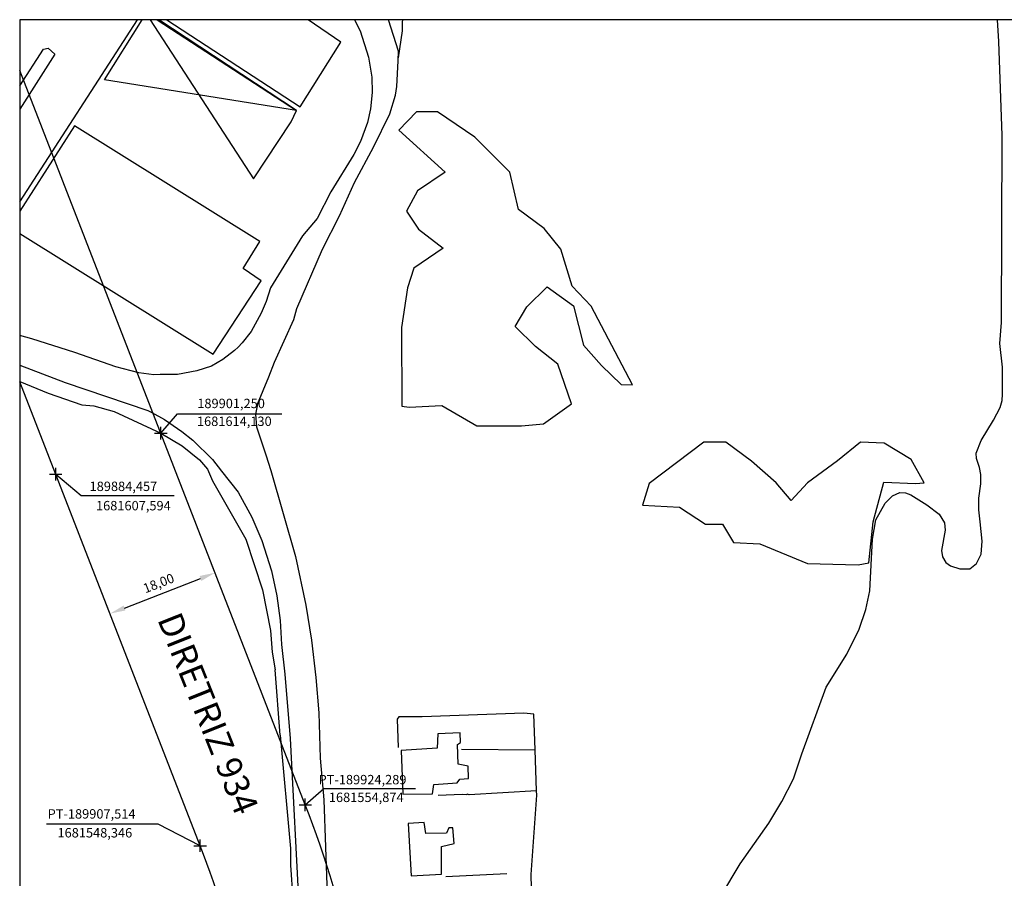
# Model space of a CAD drawing. Units: millimetres. Extents: x 189768 to 190177, y 1681259 to 1681680.
# Drawn here: x 189879 to 190036, y 1681543 to 1681680 of the extents above; entities that cross this region are included whole.
import ezdxf

# ---------------------------------------------------------------- set-up
doc = ezdxf.new("R2010")
doc.units = ezdxf.units.MM
doc.header["$MEASUREMENT"] = 0
doc.header["$PDMODE"] = 2
doc.header["$PDSIZE"] = -1
for name, color, linetype in [('T-ALINH-PROJ-C', 6, 'Continuous'), ('V-BANHADO', 102, 'Continuous'), ('V-EDIFICACAO', 7, 'Continuous'), ('V-LOTE', 1, 'Continuous'), ('V-REFERENCIA', 74, 'Continuous'), ('V-VALETA', 173, 'Continuous')]:
    doc.layers.add(name, color=color, linetype=linetype)
doc.styles.get("Standard").update_dxf_attribs({"font": 'ARIAL.TTF', "height": 1.5})
doc.dimstyles.new('ISO-25', dxfattribs={"dimtxt": 1.5, "dimasz": 2.5, "dimexe": 1.25, "dimexo": 0.625, "dimtad": 1, "dimdec": 3, "dimtxsty": 'Standard', "dimcen": 2.5, "dimadec": 0, "dimazin": 0, "dimtfac": 1, "dimtdec": 3, "dimtmove": 0, "dimatfit": 3, "dimfxl": 0, "dimarcsym": 0})

# ---------------------------------------------------------------- blocks, each defined once
blk = doc.blocks.new('*D4')
at = {"layer": 'DEFPOINTS', "color": 0}
for p in [(189909.89, 1681591.88), (189909.89, 1681591.88), (189893.11, 1681585.35)]:
    blk.add_point(p, dxfattribs=at)
at = {"layer": 'T-ALINH-PROJ-C', "color": 0, "lineweight": -2}
for p, q in [((189909.66, 1681592.46), (189909.44, 1681593.04)), ((189895.44, 1681586.25), (189907.56, 1681590.97)), ((189892.89, 1681585.93), (189892.66, 1681586.51))]:
    blk.add_line(p, q, dxfattribs=at)
at = {"layer": 'T-ALINH-PROJ-C', "color": 0}
for points in [[(189907.41, 1681591.36), (189907.71, 1681590.58), (189909.89, 1681591.88)], [(189895.29, 1681586.64), (189895.6, 1681585.87), (189893.11, 1681585.35)]]:
    blk.add_solid(points, dxfattribs=at)
at = {"layer": 'T-ALINH-PROJ-C', "color": 0, "insert": (189900.95, 1681590.03), "char_height": 1.5, "attachment_point": 5, "rotation": 21.2647}
blk.add_mtext('18,00', dxfattribs=at)

msp = doc.modelspace()

# ---------------------------------------------------------------- linework, layer by layer
at = {"layer": 'DEFPOINTS'}
msp.add_lwpolyline([(189878.7148, 1681260.0839), (190175.7148, 1681260.0839), (190175.7148, 1681680.0839), (189878.7148, 1681680.0839)], close=True, dxfattribs=at)
at = {"layer": 'T-ALINH-PROJ-C'}
for p, q in [((189924.289, 1681554.8741), (189878.7148, 1681671.979)), ((189907.5146, 1681548.3457), (189878.7148, 1681622.348))]:
    msp.add_line(p, q, dxfattribs=at)
at = {"layer": 'T-ALINH-PROJ-C', "color": 0}
for p, q in [((189901.25, 1681614.13), (189903.8783, 1681617.2482)), ((189903.8783, 1681617.2482), (189920.5466, 1681617.2482)), ((189884.4565, 1681607.5944), (189888.5276, 1681604.1745)), ((189888.5276, 1681604.1745), (189903.3699, 1681604.1745)), ((189924.289, 1681554.874), (189927.2676, 1681557.4886)), ((189927.2676, 1681557.4886), (189941.8462, 1681557.4886)), ((189900.8265, 1681551.7991), (189882.9938, 1681551.7991)), ((189907.5144, 1681548.3461), (189900.8265, 1681551.7991))]:
    msp.add_line(p, q, dxfattribs=at)
at = {"layer": 'T-ALINH-PROJ-C'}
for radius, end in [(168, 21.264687), (150, 21.264783)]:
    msp.add_arc((189767.7273, 1681493.9443), radius, 2.5952, end, dxfattribs=at)
for p in [(189901.25, 1681614.13), (189884.4565, 1681607.5944), (189924.289, 1681554.874), (189907.5144, 1681548.3461)]:
    msp.add_point(p, dxfattribs=at)
at = {"layer": 'V-BANHADO'}
for points in [[(189951.66, 1681615.32), (189958.8, 1681615.32), (189962.27, 1681615.65), (189966.76, 1681618.82), (189964.6, 1681625.14), (189961.01, 1681627.98), (189957.75, 1681631.17), (189959.62, 1681634.29), (189962.86, 1681637.47), (189967.1, 1681634.43), (189968.65, 1681628.15), (189971.56, 1681624.93), (189974.66, 1681621.91), (189976.47, 1681621.86), (189976.47, 1681621.86), (189969.88, 1681634.39), (189966.87, 1681637.57), (189965.04, 1681643.48), (189962.41, 1681646.79), (189958.3, 1681649.8), (189956.9, 1681655.78), (189951.32, 1681661.33), (189945.38, 1681665.37), (189942.02, 1681665.39), (189939.21, 1681662.46), (189946.59, 1681655.75), (189942.18, 1681652.77), (189940.43, 1681649.57), (189942.35, 1681646.67), (189946.27, 1681643.62), (189941.59, 1681640.47), (189940.6, 1681637.31), (189939.63, 1681630.98), (189939.7, 1681618.43), (189940.87, 1681618.3), (189946.05, 1681618.56), (189951.66, 1681615.32)], [(189992.59, 1681596.68), (189996.82, 1681596.48), (190004.42, 1681593.37), (190012.52, 1681593.15), (190014.2, 1681593.47), (190014.91, 1681600), (190016.58, 1681606.33), (190021.65, 1681606.13), (190021.65, 1681606.13), (190023.04, 1681606.2), (190020.96, 1681609.96), (190016.64, 1681612.53), (190012.87, 1681612.71), (190009.19, 1681609.73), (190004.43, 1681606.2), (190001.83, 1681603.42), (189999.42, 1681606.2), (189995.49, 1681609.68), (189991.4, 1681612.72), (189987.86, 1681612.72), (189979.13, 1681606.09), (189978.09, 1681602.68), (189984.01, 1681602.34), (189988.15, 1681599.61), (189990.85, 1681599.63), (189992.59, 1681596.68)]]:
    msp.add_lwpolyline(points, close=True, dxfattribs=at)
at = {"layer": 'V-EDIFICACAO'}
for points in [[(189878.7148, 1681651.0571), (189897.4983, 1681680.0839)], [(189899.5467, 1681680.0839), (189916.04, 1681654.7), (189922.01, 1681663.8), (189922.9, 1681665.61), (189892.25, 1681670.5), (189898.2659, 1681680.0839)], [(189900.6339, 1681680.0839), (189922.9, 1681665.61), (189900.9377, 1681680.0839)], [(189902.1789, 1681680.0839), (189923.44, 1681666.17), (189929.98, 1681676.49), (189924.7315, 1681680.0839)], [(189878.7148, 1681669.5296), (189882.54, 1681675.41), (189883.24, 1681675.53), (189884.3, 1681674.57), (189878.7148, 1681665.8385)], [(189878.7148, 1681646.0069), (189909.6, 1681626.75), (189917.22, 1681638.46), (189914.39, 1681640.42), (189917.03, 1681644.71), (189887.44, 1681663.18), (189878.7148, 1681649.5569)]]:
    msp.add_lwpolyline(points, dxfattribs=at)
for points in [[(189939.57, 1681563.51), (189939.86, 1681556.54), (189944.6, 1681556.64), (189944.81, 1681558.13), (189948.51, 1681558.36), (189948.92, 1681558.93), (189950.31, 1681559.04), (189950.25, 1681561.05), (189948.67, 1681561.34), (189948.57, 1681564.5), (189949.07, 1681564.79), (189949.01, 1681566.33), (189945.43, 1681566.17), (189945.35, 1681563.89), (189939.57, 1681563.51)], [(189943.54, 1681550.29), (189943.25, 1681552.06), (189940.69, 1681551.9), (189941.19, 1681543.52), (189946.01, 1681543.82), (189945.99, 1681548.21), (189948.02, 1681548.67), (189947.85, 1681551.2), (189947.2, 1681551.17), (189946.82, 1681550.35), (189943.54, 1681550.29)]]:
    msp.add_lwpolyline(points, close=True, dxfattribs=at)
at = {"layer": 'V-LOTE'}
for points in [[(189939.17, 1681674.01), (189939.77, 1681678.3), (189939.77, 1681679.68), (189939.8642, 1681680.0839)], [(189960.96, 1681563.64), (189960.75, 1681569.34), (189959.15, 1681569.46), (189942.93, 1681568.9), (189939.23, 1681568.9), (189938.94, 1681568.54), (189939.11, 1681563.99)], [(189949.19, 1681563.74), (189960.96, 1681563.64)], [(189961.2, 1681557.08), (189960.96, 1681563.64)], [(189961.2, 1681557.08), (189950.42, 1681556.47), (189950.13, 1681556.56), (189950.06, 1681556.44), (189949.3, 1681556.53), (189945.5, 1681556.33)], [(189956.28, 1681530.36), (189960.64, 1681530.48), (189960.34, 1681543.75), (189961.23, 1681556.4), (189961.2, 1681557.08)], [(189946.69, 1681543.44), (189956.46, 1681543.89)]]:
    msp.add_lwpolyline(points, dxfattribs=at)
at = {"layer": 'V-REFERENCIA'}
for points in [[(189932.1269, 1681680.0839), (189933.03, 1681678.32), (189934.37, 1681674.1), (189934.89, 1681670.94), (189934.98, 1681668.46), (189934.68, 1681665.85), (189934.2, 1681663.69), (189933.09, 1681660.65), (189932.01, 1681658.56), (189928.36, 1681652.65), (189926.18, 1681648.38), (189923.86, 1681645.62), (189918.74, 1681637.33), (189918.06, 1681635.13), (189917.25, 1681633.29), (189915.63, 1681630.38), (189914.22, 1681628.55), (189913.55, 1681627.87)], [(189939.1, 1681673.51), (189939.17, 1681675.07), (189937.5751, 1681680.0839)], [(189918.44, 1681623.13), (189919.39, 1681625.45), (189922.47, 1681632.29), (189922.93, 1681634.01), (189927.01, 1681643.48), (189929.74, 1681648.78), (189932.13, 1681654.1), (189935.16, 1681659.74), (189937.75, 1681665.08), (189938.67, 1681668.07), (189938.9, 1681669.44), (189939.1, 1681673.51)], [(189901.15, 1681623.48), (189900.11, 1681623.46), (189897.71, 1681623.76), (189894.08, 1681624.73), (189887.53, 1681627.01), (189880.63, 1681629.17), (189878.7148, 1681629.691)], [(189913.55, 1681627.87), (189912.98, 1681627.3), (189911.13, 1681625.88), (189909.32, 1681624.85), (189906.98, 1681624.08), (189903.91, 1681623.52), (189901.15, 1681623.48)], [(189878.7148, 1681624.9716), (189885.95, 1681622.2), (189899.17, 1681617.74), (189899.78, 1681617.41)], [(189916.68, 1681618.79), (189918.44, 1681623.13)], [(189916.68, 1681618.79), (189916.32, 1681617.18), (189916.48, 1681615.16), (189917.98, 1681610.68)], [(189899.78, 1681617.41), (189901.82, 1681616.31), (189904.6, 1681614.43), (189906.32, 1681613.04), (189909.47, 1681609.94), (189910.91, 1681608.1)], [(189917.98, 1681610.68), (189918.8, 1681608.21), (189922.73, 1681594.45), (189924.36, 1681586.7), (189925.25, 1681581.13), (189925.98, 1681575.18), (189926.44, 1681569.51), (189926.65, 1681562.33), (189927.22, 1681555.64), (189928.32, 1681525.45), (189928.8, 1681504.21), (189929.58, 1681496.54)], [(189910.91, 1681608.1), (189913.56, 1681604.71), (189915.76, 1681600.73), (189917.34, 1681597.03), (189918.9, 1681592.18), (189919.76, 1681588.2), (189920.26, 1681584.24), (189920.47, 1681580.42), (189921.01, 1681575.69), (189921.86, 1681565.46), (189923.3, 1681537.82), (189924.5, 1681520.22), (189925.22, 1681512.61), (189926.05, 1681496.51)]]:
    msp.add_lwpolyline(points, dxfattribs=at)
at = {"layer": 'V-VALETA'}
for points in [[(190034.94, 1681676.62), (190034.75, 1681680.0839)], [(190035.47, 1681661.6), (190034.94, 1681676.62)], [(190035.53, 1681620.36), (190035.52, 1681624.65), (190035.12, 1681628.46), (190035.37, 1681631.81), (190035.47, 1681661.6)], [(189878.7148, 1681622.3771), (189883.25, 1681620.51), (189888.61, 1681618.64), (189890.52, 1681618.5), (189893.78, 1681617.59), (189901.25, 1681614.13), (189904.62, 1681612.12), (189907.43, 1681609.91), (189908.7, 1681608.41), (189909.46, 1681606.54), (189914.8, 1681597.25), (189917.44, 1681589.15), (189918.73, 1681582.68), (189919, 1681579.22), (189919.48, 1681576.38)], [(190031.98, 1681600), (190031.74, 1681601.92), (190031.74, 1681603.77), (190032.06, 1681606.05), (190032.06, 1681607.54), (190031.87, 1681608.65), (190031.37, 1681610.1), (190031.32, 1681610.94), (190032.1, 1681612.98), (190034.11, 1681616.21), (190035.14, 1681618.22), (190035.48, 1681619.37), (190035.53, 1681620.36)], [(190007.4, 1681573.61), (190010.69, 1681578.88), (190012.64, 1681582.89), (190013.73, 1681586.02), (190014.37, 1681589), (190014.79, 1681597.21), (190015.31, 1681600.34), (190016.83, 1681602.96), (190017.99, 1681604.14), (190019.17, 1681604.66), (190020.05, 1681604.64), (190020.9, 1681604.28), (190023.48, 1681602.72), (190025.42, 1681601.2), (190026.29, 1681599.84), (190026.37, 1681598.67), (190025.8, 1681595.45), (190025.93, 1681594.4), (190026.46, 1681593.51), (190027.21, 1681593), (190028.74, 1681592.51)], [(190028.74, 1681592.51), (190030.3, 1681592.48), (190031.36, 1681593.34), (190032.13, 1681594.83), (190032.27, 1681596.93), (190031.98, 1681600)], [(189920.27, 1681565.98), (189919.48, 1681576.38)], [(190003.5, 1681563.01), (190007.4, 1681573.61)], [(189920.27, 1681565.98), (189921.91, 1681547.88), (189921.91, 1681545.24), (189922.3, 1681539.84), (189923.22, 1681519.32), (189923.17, 1681514.17), (189924.3, 1681496.54)], [(189991.99, 1681496.61), (189990.71, 1681515.26), (189990.26, 1681517.9), (189989.72, 1681524.49), (189989.61, 1681537.67), (189990.59, 1681540.29), (189993.67, 1681545.45), (189998.22, 1681551.95), (190000.32, 1681555.41), (190002.18, 1681559), (190003.5, 1681563.01)]]:
    msp.add_lwpolyline(points, dxfattribs=at)

# ---------------------------------------------------------------- texts
at = {"layer": 'T-ALINH-PROJ-C', "color": 1, "char_height": 1.5, "attachment_point": 5}
for s, insert in [('189901,250', (189912.4458, 1681618.6871)), ('1681614,130', (189912.9593, 1681615.8419)), ('189884,457', (189895.2613, 1681605.4669)), ('1681607,594', (189896.8535, 1681602.3832)), ('PT-189924,289', (189933.4154, 1681558.6883)), ('1681554,874', (189934.0054, 1681555.865)), ('PT-189907,514', (189890.1852, 1681553.2241)), ('1681548,346', (189890.7054, 1681550.2134))]:
    msp.add_mtext(s, dxfattribs=dict(at, insert=insert))
at = {"layer": 'T-ALINH-PROJ-C', "insert": (189904.3392, 1681585.9581), "char_height": 4, "width": 37.443612, "attachment_point": 1, "rotation": 291.768015}
msp.add_mtext('DIRETRIZ 934', dxfattribs=at)

# ---------------------------------------------------------------- dimensions: what is measured, and where the dimension line sits
at = {"layer": 'T-ALINH-PROJ-C', "color": 1}
dim = msp.add_aligned_dim(p1=(189893.1147, 1681585.3468), p2=(189909.8892, 1681591.875), distance=0, text='18,00', dimstyle='ISO-25', dxfattribs=at)
dim.commit()
dim.dimension.update_dxf_attribs({"geometry": '*D4', "text_midpoint": (189900.9483, 1681590.0334)})

doc.saveas('drawing.dxf')
